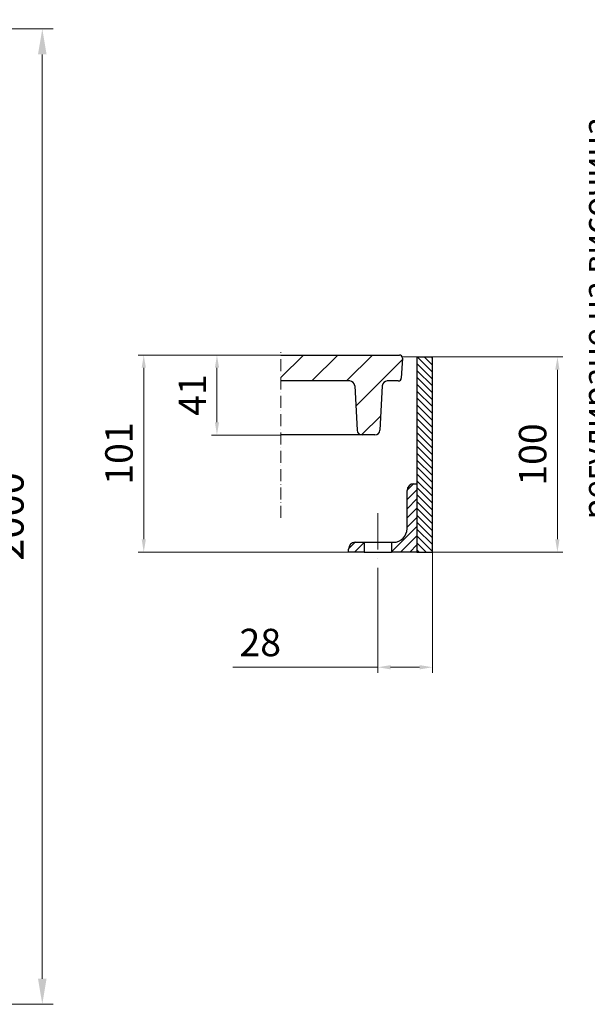
# Model space of a CAD drawing. Units: millimetres. Extents: x 94100 to 112641, y -5117 to 4129.
# Drawn here: x 108175 to 109338, y -4900 to -2881 of the extents above; entities that cross this region are included whole.
import ezdxf

# ---------------------------------------------------------------- set-up
doc = ezdxf.new("R2010")
doc.units = ezdxf.units.MM
doc.header["$LTSCALE"] = 2.5
doc.linetypes.add('GEN7', pattern=[15, 10, -2.5, 0, -2.5])
doc.layers.get('0').update_dxf_attribs({"color": 10})
doc.layers.get('Defpoints').update_dxf_attribs({"color": 10})
doc.layers.add('5', color=10, linetype='Continuous')
doc.layers.add('8', color=10, linetype='Continuous')
doc.styles.get("Standard").update_dxf_attribs({"font": 'Arial.ttf'})
doc.dimstyles.new('GEN-ISO$0', dxfattribs={"dimscale": 7.5, "dimtxt": 3.5, "dimasz": 2.5, "dimexe": 1, "dimexo": 0, "dimgap": 1.7, "dimtad": 1, "dimdsep": 46, "dimtxsty": 'Standard', "dimcen": 0, "dimclrd": 256, "dimclre": 256, "dimclrt": 256, "dimadec": 0, "dimazin": 0, "dimtp": 0.1, "dimtm": 0.1, "dimtfac": 0.71, "dimtmove": 0, "dimatfit": 0, "dimfxl": 1, "dimtzin": 0, "dimarcsym": 0})
pattern_1 = [(45, (100193.084, -816.005), (-9.429269, 9.429269), [])]

# ---------------------------------------------------------------- blocks, each defined once
blk = doc.blocks.new('*D75')
at = {"layer": '5', "lineweight": 5, "transparency": 16777216}
for p, q in [((109020.7, -3572.4), (109288, -3572.4)), ((109276.8, -3598.6), (109276.8, -3946.1)), ((109020.7, -3972.4), (109288, -3972.4))]:
    blk.add_line(p, q, dxfattribs=at)
at = {"layer": '5', "transparency": 16777216}
for points in [[(109272.4, -3598.6), (109281.1, -3598.6), (109276.8, -3572.4)], [(109272.4, -3946.1), (109281.1, -3946.1), (109276.8, -3972.4)]]:
    blk.add_solid(points, dxfattribs=at)
at = {"layer": 'Defpoints', "color": 0, "transparency": 16777216}
for p in [(109020.7, -3572.4), (109020.7, -3972.4), (109276.8, -3972.4)]:
    blk.add_point(p, dxfattribs=at)
at = {"layer": '5', "transparency": 16777216, "insert": (109233.3, -3772.4), "char_height": 56.25, "attachment_point": 5, "rotation": 90}
blk.add_mtext('100', dxfattribs=at)
blk = doc.blocks.new('*D76')
at = {"layer": '5', "lineweight": 5, "transparency": 16777216}
for p, q in [((109020.7, -3972.4), (109020.7, -4219.8)), ((108908.7, -4032.4), (108908.7, -4219.8)), ((108908.7, -4208.5), (108612, -4208.5)), ((108994.5, -4208.5), (108935, -4208.5))]:
    blk.add_line(p, q, dxfattribs=at)
at = {"layer": '5', "transparency": 16777216}
for points in [[(108935, -4204.1), (108935, -4212.9), (108908.7, -4208.5)], [(108994.5, -4204.1), (108994.5, -4212.9), (109020.7, -4208.5)]]:
    blk.add_solid(points, dxfattribs=at)
at = {"layer": 'Defpoints', "color": 0, "transparency": 16777216}
for p in [(109020.7, -3972.4), (108908.7, -4032.4), (109020.7, -4208.5)]:
    blk.add_point(p, dxfattribs=at)
at = {"layer": '5', "transparency": 16777216, "insert": (108668, -4165), "char_height": 56.25, "attachment_point": 5}
blk.add_mtext('28\\P', dxfattribs=at)
blk = doc.blocks.new('*D77')
at = {"layer": '5', "lineweight": 5, "transparency": 16777216}
for p, q in [((108710.3, -3568.4), (108418.1, -3568.4)), ((108429.3, -3594.6), (108429.3, -3946.1)), ((108848.7, -3972.4), (108418.1, -3972.4))]:
    blk.add_line(p, q, dxfattribs=at)
at = {"layer": '5', "transparency": 16777216}
for points in [[(108425, -3594.6), (108433.7, -3594.6), (108429.3, -3568.4)], [(108425, -3946.1), (108433.7, -3946.1), (108429.3, -3972.4)]]:
    blk.add_solid(points, dxfattribs=at)
at = {"layer": 'Defpoints', "color": 0, "transparency": 16777216}
for p in [(108710.3, -3568.4), (108429.3, -3972.4), (108848.7, -3972.4)]:
    blk.add_point(p, dxfattribs=at)
at = {"layer": '5', "transparency": 16777216, "insert": (108385.8, -3770.4), "char_height": 56.25, "attachment_point": 5, "rotation": 90}
blk.add_mtext('101', dxfattribs=at)
blk = doc.blocks.new('*D70')
at = {"layer": '5', "lineweight": 5, "transparency": 16777216}
for p, q in [((107966.6, -2899.5), (108244, -2899.5)), ((108221.5, -4847), (108221.5, -2952)), ((107966.6, -4899.5), (108244, -4899.5))]:
    blk.add_line(p, q, dxfattribs=at)
at = {"layer": '5', "transparency": 16777216}
for points in [[(108212.7, -2952), (108230.2, -2952), (108221.5, -2899.5)], [(108212.7, -4847), (108230.2, -4847), (108221.5, -4899.5)]]:
    blk.add_solid(points, dxfattribs=at)
at = {"layer": 'Defpoints', "color": 0, "transparency": 16777216}
for p in [(107966.6, -2899.5), (108221.5, -2899.5), (107966.6, -4899.5)]:
    blk.add_point(p, dxfattribs=at)
at = {"layer": '5', "transparency": 16777216, "insert": (108161, -3899.5), "char_height": 60, "attachment_point": 5, "rotation": 90}
blk.add_mtext('2000', dxfattribs=at)
blk = doc.blocks.new('*D80')
at = {"layer": '5', "lineweight": 5, "transparency": 16777216}
for p, q in [((108710.3, -3568.4), (108568.1, -3568.4)), ((108579.3, -3706.1), (108579.3, -3594.6)), ((108710.3, -3732.4), (108568.1, -3732.4))]:
    blk.add_line(p, q, dxfattribs=at)
at = {"layer": '5', "transparency": 16777216}
for points in [[(108575, -3594.6), (108583.7, -3594.6), (108579.3, -3568.4)], [(108575, -3706.1), (108583.7, -3706.1), (108579.3, -3732.4)]]:
    blk.add_solid(points, dxfattribs=at)
at = {"layer": 'Defpoints', "color": 0, "transparency": 16777216}
for p in [(108579.3, -3568.4), (108710.3, -3568.4), (108710.3, -3732.4)]:
    blk.add_point(p, dxfattribs=at)
at = {"layer": '5', "transparency": 16777216, "insert": (108536.2, -3650.4), "char_height": 56.25, "attachment_point": 5, "rotation": 90}
blk.add_mtext('41', dxfattribs=at)
blk = doc.blocks.new('*D130')
at = {"layer": '5', "lineweight": 5, "transparency": 16777216}
for p, q in [((109482.5, -2920.9), (109482.5, -2880.9)), ((109908.2, -2960.9), (109457.5, -2960.9)), ((109482.5, -2960.9), (109482.5, -3000.8)), ((109912, -3000.8), (109457.5, -3000.8)), ((109482.5, -3040.8), (109482.5, -3905.2))]:
    blk.add_line(p, q, dxfattribs=at)
at = {"layer": '5', "transparency": 16777216}
for points in [[(109475.8, -2920.9), (109489.2, -2920.9), (109482.5, -2960.9)], [(109475.8, -3040.8), (109489.2, -3040.8), (109482.5, -3000.8)]]:
    blk.add_solid(points, dxfattribs=at)
at = {"layer": 'Defpoints', "color": 0, "transparency": 16777216}
for p in [(109908.2, -2960.9), (109482.5, -3000.8), (109912, -3000.8)]:
    blk.add_point(p, dxfattribs=at)
at = {"layer": '5', "transparency": 16777216, "insert": (109395.3, -3493), "char_height": 50, "attachment_point": 5, "rotation": 90}
blk.add_mtext('{\\fArial|b0|i0|c204|p34;регулиране на височина}\\P{\\fArial|b0|i0|c204|p34;макс. 30 мм}', dxfattribs=at)

msp = doc.modelspace()

# ---------------------------------------------------------------- hatches: boundary and pattern name
at = {"layer": '8'}
h = msp.add_hatch(dxfattribs=at)
h.set_pattern_fill('_U', color=256, scale=50, angle=45, style=0, pattern_type=0)
h.set_pattern_definition([(45, (96864.576, -9591.316), (-35.35534, 35.35534), [])])
edge = h.paths.add_edge_path()
edge.add_line((108861.573, -3631.373), (108866.357, -3722.646))
edge.add_arc((108876.592, -3722.11), 10.25, 183, 270)
edge.add_line((108876.592, -3732.36), (108902.936, -3732.36))
edge.add_arc((108902.936, -3722.11), 10.25, 270, 357)
edge.add_line((108913.172, -3722.646), (108917.955, -3631.373))
edge.add_arc((108928.191, -3631.91), 10.25, 90, 177, ccw=False)
edge.add_line((108928.191, -3621.66), (108950.835, -3621.66))
edge.add_arc((108950.835, -3615.51), 6.15, 270, 357)
edge.add_line((108956.976, -3615.832), (108959.125, -3574.832))
edge.add_arc((108952.983, -3574.51), 6.15, 357, 450)
edge.add_line((108952.983, -3568.36), (108710.344, -3568.36))
edge.add_line((108710.344, -3568.36), (108710.344, -3621.66))
edge.add_line((108710.344, -3621.66), (108851.337, -3621.66))
edge.add_arc((108851.337, -3631.91), 10.25, 3, 90, ccw=False)
at = {"layer": '8', "lineweight": 9}
h = msp.add_hatch(dxfattribs=at)
h.set_pattern_fill('ANSI31', color=256, scale=80, angle=90, style=0)
h.set_pattern_definition([(135, (102190.176, 893.548), (-7.071068, -7.071068), [])])
h.paths.add_polyline_path([(109020.725, -3572.36), (108988.725, -3572.36), (108988.725, -3972.36), (109020.725, -3972.36)])
at = {"layer": '8', "lineweight": 5}
h = msp.add_hatch(dxfattribs=at)
h.set_pattern_fill('ANSI31', color=256, scale=4.2, style=0)
h.set_pattern_definition(pattern_1)
edge = h.paths.add_edge_path()
edge.add_arc((108940.725, -3924.36), 28, 270, 360)
edge.add_line((108968.725, -3924.36), (108968.725, -3846.36))
edge.add_arc((108982.725, -3846.36), 14, 90, 180, ccw=False)
edge.add_line((108982.725, -3832.36), (108988.725, -3832.36))
edge.add_line((108988.725, -3832.36), (108988.725, -3972.36))
edge.add_line((108988.725, -3972.36), (108936.725, -3972.36))
edge.add_line((108936.725, -3972.36), (108936.725, -3952.36))
edge.add_line((108936.725, -3952.36), (108940.725, -3952.36))
h = msp.add_hatch(dxfattribs=at)
h.set_pattern_fill('ANSI31', color=256, scale=4.2, style=0)
h.set_pattern_definition(pattern_1)
edge = h.paths.add_edge_path()
edge.add_arc((108862.725, -3966.36), 14, 90, 180)
edge.add_line((108848.725, -3966.36), (108848.725, -3972.36))
edge.add_line((108848.725, -3972.36), (108880.725, -3972.36))
edge.add_line((108880.725, -3972.36), (108880.725, -3952.36))
edge.add_line((108880.725, -3952.36), (108862.725, -3952.36))

# ---------------------------------------------------------------- linework, layer by layer
at = {"linetype": 'GEN7', "lineweight": 9}
msp.add_line((108710.344, -3902.36), (108710.344, -3562.36), dxfattribs=at)
for p, q in [((108710.344, -3568.36), (108952.983, -3568.36)), ((108988.725, -3572.36), (108988.725, -3972.36)), ((108988.725, -3572.36), (109020.725, -3572.36)), ((109020.725, -3972.36), (109020.725, -3572.36)), ((108959.125, -3574.832), (108956.976, -3615.832)), ((108851.337, -3621.66), (108710.344, -3621.66)), ((108861.573, -3631.373), (108866.357, -3722.646)), ((108917.955, -3631.373), (108913.172, -3722.646)), ((108950.835, -3621.66), (108928.191, -3621.66)), ((108876.592, -3732.36), (108710.344, -3732.36)), ((108902.936, -3732.36), (108876.592, -3732.36)), ((108982.725, -3832.36), (108988.725, -3832.36)), ((108988.725, -3832.36), (108988.725, -3972.36)), ((108968.725, -3924.36), (108968.725, -3846.36)), ((108862.725, -3952.36), (108880.725, -3952.36)), ((108880.725, -3952.36), (108880.725, -3972.36)), ((108880.725, -3952.36), (108936.725, -3952.36)), ((108936.725, -3952.36), (108936.725, -3972.36)), ((108936.725, -3952.36), (108940.725, -3952.36)), ((108848.725, -3972.36), (108848.725, -3966.36)), ((108880.725, -3972.36), (108848.725, -3972.36)), ((108880.725, -3972.36), (108936.725, -3972.36)), ((108988.725, -3972.36), (108936.725, -3972.36)), ((108988.725, -3972.36), (109020.725, -3972.36))]:
    msp.add_line(p, q)
at = {"lineweight": 9}
msp.add_line((108988.725, -3572.36), (108958.745, -3572.36), dxfattribs=at)
at = {"linetype": 'GEN7', "lineweight": 5, "ltscale": 3}
msp.add_line((108908.725, -3892.36), (108908.725, -4032.36), dxfattribs=at)
for centre, radius, start, end in [((108952.983, -3574.51), 6.15, 357, 90), ((108851.337, -3631.91), 10.25, 3, 90), ((108928.191, -3631.91), 10.25, 90, 177), ((108950.835, -3615.51), 6.15, 270, 357), ((108876.592, -3722.11), 10.25, 183, 270), ((108902.936, -3722.11), 10.25, 270, 357), ((108982.725, -3846.36), 14, 90, 180), ((108940.725, -3924.36), 28, 270, 0), ((108862.725, -3966.36), 14, 90, 180)]:
    msp.add_arc(centre, radius, start, end)

# ---------------------------------------------------------------- dimensions: what is measured, and where the dimension line sits
at = {"layer": '5'}
dim = msp.add_linear_dim(base=(109482.502, -3000.795), p1=(109908.169, -2960.936), p2=(109912.015, -3000.795), angle=90, text='{\\fArial|b0|i0|c204|p34;регулиране на височина}\\P{\\fArial|b0|i0|c204|p34;макс. 30 мм}', dimstyle='GEN-ISO$0', override={"dimscale": 5, "dimtxt": 10, "dimasz": 8, "dimexe": 5, "dimgap": 4, "dimdec": 0, "dimpost": '<>', "dimclrd": 256, "dimclre": 256, "dimclrt": 256, "dimtdec": 0, "dimlwd": 5, "dimlwe": 5}, dxfattribs=at)
dim.commit()
dim.dimension.update_dxf_attribs({"geometry": '*D130', "text_midpoint": (109395.29, -3492.985)})
for base, p1, p2, override, picture, middle in [((108221.451, -2899.522), (107966.644, -4899.522), (107966.644, -2899.522), {"dimscale": 15, "dimtxt": 4, "dimasz": 3.5, "dimexe": 1.5, "dimgap": 2, "dimpost": '<>', "dimadec": 2, "dimazin": 2, "dimatfit": 3, "dimlwd": 5, "dimlwe": 5}, '*D70', (108161.042, -3899.522)), ((108429.33, -3972.36), (108710.344, -3568.36), (108848.725, -3972.36), {"dimtxt": 7.5, "dimasz": 3.5, "dimexe": 1.5, "dimgap": 2, "dimlfac": 0.25, "dimpost": '<>', "dimadec": 2, "dimazin": 2, "dimatfit": 3, "dimlwd": 5, "dimlwe": 5}, '*D77', (108385.822, -3770.36)), ((108579.33, -3568.36), (108710.344, -3732.36), (108710.344, -3568.36), {"dimtxt": 7.5, "dimasz": 3.5, "dimexe": 1.5, "dimgap": 2, "dimlfac": 0.25, "dimpost": '<>', "dimadec": 2, "dimazin": 2, "dimatfit": 3, "dimlwd": 5, "dimlwe": 5}, '*D80', (108536.205, -3650.36)), ((109276.775, -3972.36), (109020.725, -3572.36), (109020.725, -3972.36), {"dimtxt": 7.5, "dimasz": 3.5, "dimexe": 1.5, "dimgap": 2, "dimlfac": 0.25, "dimpost": '<>', "dimclrd": 256, "dimclre": 256, "dimadec": 2, "dimazin": 2, "dimtdec": 2, "dimatfit": 3, "dimlwd": 5, "dimlwe": 5}, '*D75', (109233.266, -3772.36))]:
    dim = msp.add_linear_dim(base=base, p1=p1, p2=p2, angle=90, dimstyle='GEN-ISO$0', override=override, dxfattribs=at)
    dim.commit()
    dim.dimension.update_dxf_attribs({"geometry": picture, "text_midpoint": middle})
dim = msp.add_linear_dim(base=(109020.725, -4208.509), p1=(108908.725, -4032.36), p2=(109020.725, -3972.36), text='28\\P', dimstyle='GEN-ISO$0', override={"dimtxt": 7.5, "dimasz": 3.5, "dimexe": 1.5, "dimgap": 2, "dimlfac": 0.25, "dimpost": '<>', "dimadec": 2, "dimazin": 2, "dimatfit": 3, "dimlwd": 5, "dimlwe": 5}, dxfattribs=at)
dim.commit()
dim.dimension.update_dxf_attribs({"geometry": '*D76', "text_midpoint": (108668.011, -4208.509), "dimtype": 160})

doc.saveas('drawing.dxf')
